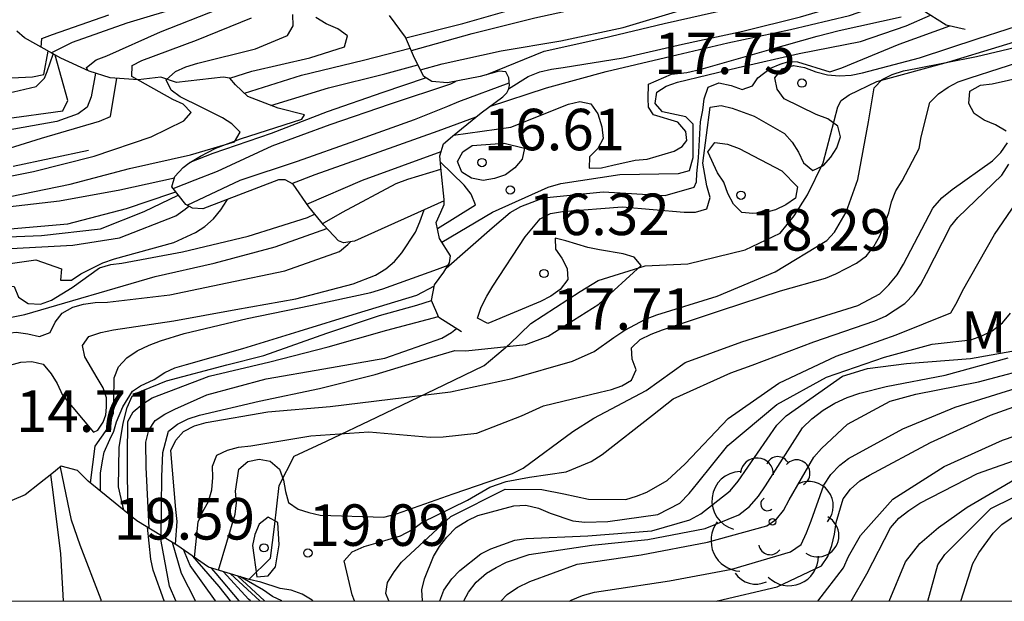
# Model space of a CAD drawing. Units: metres. Extents: x 580994 to 581344, y 4797039 to 4797290.
# Drawn here: x 581086 to 581104, y 4797040 to 4797051 of the extents above; entities that cross this region are included whole.
import ezdxf

# ---------------------------------------------------------------- set-up
doc = ezdxf.new("R2010")
doc.units = ezdxf.units.M
for name, color, linetype in [('010106', 9, 'Continuous'), ('020104', 34, 'Continuous'), ('020109', 7, 'CABEZA_TALUD'), ('020204', 9, 'Continuous'), ('020308', 9, 'Continuous'), ('070104', 3, 'Continuous'), ('100202', 3, 'Continuous'), ('100301', 7, 'Continuous')]:
    doc.layers.add(name, color=color, linetype=linetype)
doc.layers.add('020105', color=24, linetype='Continuous', lineweight=30)
doc.styles.add('ARIAL', font='ARIAL.TTF', dxfattribs={"height": 1})
doc.linetypes.add('CABEZA_TALUD', pattern='A,0.1,[204,DONOSTI.shx,S=0.15,R=0,X=0,Y=0],0,0.2', length=0.3)

# ---------------------------------------------------------------- blocks, each defined once
blk = doc.blocks.new('ARBOL')
blk.add_circle((0, 0), 0.0587)
for centre, radius, start, end in [((-0.28, 0.855), 0.3, 359.2878, 173.6078), ((0.097, 0.97), 0.21, 23.1565, 160.4665), ((0.438, 0.881), 0.24, 301.578, 139.328), ((-0.564, 0.381), 0.532, 92.28, 254.58), ((0.656, 0.288), 0.443, 319.8556, 114.7656), ((-0.091, 0.321), 0.12, 119.14, 310.56), ((0.819, -0.249), 0.383, 235.5275, 62.0275), ((-0.556, -0.339), 0.555, 142.64, 266.54), ((-0.039, -0.384), 0.21, 189.64, 323.88), ((0.299, -0.624), 0.532, 224.67, 0.24), ((-0.301, -0.676), 0.45, 213.78, 295.32)]:
    blk.add_arc(centre, radius, start, end)
blk = doc.blocks.new('COTAPU')
blk.add_circle((0, 0), 0.075)

msp = doc.modelspace()

# ---------------------------------------------------------------- linework, layer by layer
at = {"layer": '010106', "flags": 128}
msp.add_lwpolyline([(580994.254, 4797040.174), (581344.244, 4797040.166), (581344.249, 4797290.159), (580994.259, 4797290.167)], close=True, dxfattribs=at)
at = {"layer": '020104', "flags": 128}
for points, elevation in [([(581093.01, 4797050.354), (581094.042, 4797050.617), (581095.097, 4797050.914), (581096.165, 4797051.162), (581097.273, 4797051.397), (581098.359, 4797051.614), (581099.417, 4797051.892), (581100.445, 4797052.199), (581101.542, 4797052.491), (581101.693, 4797052.556)], 13), ([(581093.109, 4797050.127), (581094.207, 4797050.431), (581095.342, 4797050.717), (581096.451, 4797050.957), (581097.439, 4797051.133), (581098.461, 4797051.33), (581099.533, 4797051.598), (581100.581, 4797051.902), (581101.663, 4797052.205), (581101.743, 4797052.226)], 13.5), ([(581093.274, 4797049.777), (581093.666, 4797049.887), (581094.732, 4797050.122), (581095.811, 4797050.299), (581096.937, 4797050.541), (581098.004, 4797050.86), (581099.044, 4797051.144), (581100.046, 4797051.371), (581101.064, 4797051.659), (581101.785, 4797051.887)], 14), ([(581094.476, 4797049.69), (581095.51, 4797050.116), (581096.571, 4797050.351), (581097.679, 4797050.617), (581098.832, 4797050.875), (581100.055, 4797051.164), (581101.252, 4797051.455), (581101.788, 4797051.629)], 14.5), ([(581094.525, 4797049.112), (581095.555, 4797049.454), (581096.63, 4797049.744), (581097.706, 4797050.001), (581098.831, 4797050.267), (581099.967, 4797050.505), (581101.03, 4797050.762), (581102.02, 4797051.106), (581102.067, 4797051.123)], 15.5), ([(581086.6, 4797050.082), (581086.98, 4797050.277), (581087.973, 4797050.626), (581089.036, 4797050.945)], 8.5), ([(581086.416, 4797050.186), (581086.427, 4797050.346), (581086.624, 4797050.413), (581087.641, 4797050.772)], 8), ([(581087.259, 4797049.763), (581087.235, 4797049.821), (581087.411, 4797049.956), (581087.603, 4797050.028), (581088.573, 4797050.461), (581089.615, 4797050.871)], 9), ([(581093.661, 4797046.662), (581094.578, 4797047.203), (581095.584, 4797047.658), (581095.814, 4797047.723), (581096.878, 4797047.887), (581097.938, 4797047.902), (581098.135, 4797047.957), (581098.207, 4797048.192), (581098.207, 4797048.316), (581098.207, 4797048.531), (581098.207, 4797048.796), (581098.072, 4797048.927), (581097.648, 4797049.017), (581097.519, 4797049.171), (581097.546, 4797049.371), (581097.718, 4797049.483), (581097.92, 4797049.551), (581099.02, 4797049.818), (581100.123, 4797050.071), (581101.232, 4797050.289), (581102.057, 4797050.571), (581102.493, 4797050.766)], 16.5), ([(581093.872, 4797048.596), (581094.907, 4797048.74), (581095.95, 4797049.158), (581096.153, 4797049.205), (581096.356, 4797049.162), (581096.482, 4797048.983), (581096.552, 4797048.747), (581096.577, 4797048.534), (581096.478, 4797048.352), (581096.333, 4797048.204), (581096.324, 4797048.001), (581096.549, 4797048.003), (581096.752, 4797048.051), (581097.156, 4797048.146), (581097.37, 4797048.159), (581097.86, 4797048.308), (581098.008, 4797048.39), (581098.091, 4797048.498), (581098.074, 4797048.663), (581097.926, 4797048.831), (581097.487, 4797048.961), (581097.396, 4797049.102), (581097.388, 4797049.259), (581097.396, 4797049.515), (581097.81, 4797049.697), (581098.091, 4797049.73), (581098.347, 4797049.788), (581099.571, 4797050.136), (581100.448, 4797050.384), (581100.844, 4797050.491), (581101.962, 4797050.736)], 16), ([(581085.162, 4797047.716), (581086.276, 4797047.941), (581087.374, 4797048.217), (581088.406, 4797048.565), (581088.996, 4797048.852), (581089.128, 4797049.005), (581088.982, 4797049.154), (581088.795, 4797049.242), (581088.058, 4797049.655), (581088.06, 4797049.856), (581088.239, 4797049.946), (581089.222, 4797050.311), (581090.22, 4797050.716)], 9.5), ([(581089.826, 4797049.627), (581090.223, 4797049.755), (581091.274, 4797049.992), (581091.9, 4797050.192), (581091.953, 4797050.392), (581091.778, 4797050.521), (581091.572, 4797050.611), (581091.383, 4797050.724)], 10.5), ([(581093.738, 4797046.188), (581094.572, 4797046.918), (581094.897, 4797047.197), (581095.086, 4797047.306), (581095.497, 4797047.461), (581096.579, 4797047.571), (581097.696, 4797047.504), (581098.223, 4797047.654), (581098.265, 4797047.753), (581098.273, 4797047.902), (581098.298, 4797048.184), (581098.339, 4797048.837), (581098.379, 4797049.05), (581098.401, 4797049.253), (581098.477, 4797049.462), (581098.666, 4797049.539), (581098.889, 4797049.491), (581099.088, 4797049.421), (581099.28, 4797049.486), (581099.373, 4797049.631), (581099.604, 4797049.805), (581099.778, 4797049.879), (581099.927, 4797049.929), (581100.093, 4797049.92), (581100.678, 4797049.742), (581100.89, 4797049.812), (581101.931, 4797050.239), (581102.846, 4797050.571)], 17), ([(581088.843, 4797041.199), (581088.877, 4797041.607), (581088.853, 4797041.827), (581088.76, 4797042.895), (581088.853, 4797043.082), (581088.989, 4797043.234), (581089.189, 4797043.339), (581089.399, 4797043.4), (581090.515, 4797043.595), (581091.644, 4797043.691), (581092.729, 4797043.821), (581093.818, 4797043.956), (581094.931, 4797044.196), (581096.024, 4797044.51), (581096.412, 4797044.686), (581096.769, 4797044.937), (581096.969, 4797045.07), (581097.342, 4797045.27), (581097.549, 4797045.348), (581098.639, 4797045.687), (581099.688, 4797046.125), (581100.621, 4797046.692), (581100.762, 4797046.84), (581100.969, 4797047.206), (581101.183, 4797047.792), (581101.377, 4797048.838), (581101.476, 4797049.452), (581101.619, 4797049.601), (581101.804, 4797049.694), (581102.009, 4797049.757), (581102.229, 4797049.801), (581103.325, 4797050.017), (581104.372, 4797050.267)], 18), ([(581082.546, 4797045.665), (581081.685, 4797046.225), (581081.046, 4797046.463), (581080.449, 4797046.673), (581080.31, 4797046.832), (581080.462, 4797046.978), (581080.643, 4797047.069), (581081.204, 4797047.355), (581081.408, 4797047.413), (581082.207, 4797047.739), (581082.373, 4797047.867), (581082.53, 4797048.037), (581082.822, 4797048.315), (581083.024, 4797048.422), (581083.215, 4797048.486), (581083.41, 4797048.533), (581083.622, 4797048.563), (581084.685, 4797048.755), (581085.753, 4797048.891), (581086.807, 4797049.033), (581086.9, 4797049.223), (581086.667, 4797050.045)], 8), ([(581085.122, 4797049.597), (581086.259, 4797049.652), (581086.464, 4797049.692), (581086.543, 4797050.114)], 7), ([(581090.091, 4797049.355), (581091.124, 4797049.682), (581092.247, 4797049.95), (581093.09, 4797050.169)], 11), ([(581089.189, 4797040.96), (581089.257, 4797041.601), (581089.342, 4797041.79), (581089.443, 4797041.969), (581089.503, 4797042.182), (581089.523, 4797042.405), (581089.516, 4797042.61), (581089.591, 4797042.809), (581089.783, 4797042.901), (581089.982, 4797042.953), (581090.207, 4797042.978), (581091.291, 4797043.157), (581092.341, 4797043.232), (581093.448, 4797043.137), (581093.686, 4797043.139), (581094.293, 4797043.206), (581095.103, 4797043.523), (581095.498, 4797043.703), (581096.524, 4797043.95), (581096.726, 4797043.997), (581096.916, 4797044.062), (581097.092, 4797044.164), (581097.173, 4797044.35), (581097.1, 4797044.544), (581097.09, 4797044.747), (581097.244, 4797044.899), (581097.443, 4797044.998), (581097.647, 4797045.076), (581098.714, 4797045.433), (581099.784, 4797045.781), (581100.597, 4797046.008), (581100.783, 4797046.09), (581101.157, 4797046.279), (581101.34, 4797046.416), (581101.468, 4797046.58), (581101.581, 4797046.777), (581101.744, 4797047.189), (581101.792, 4797047.392), (581101.87, 4797047.591), (581101.98, 4797047.772), (581102.289, 4797048.354), (581102.324, 4797048.567), (581102.485, 4797049.189), (581102.641, 4797049.341), (581102.817, 4797049.463), (581102.994, 4797049.56), (581103.21, 4797049.633), (581104.262, 4797049.97)], 18.5), ([(581090.566, 4797049.134), (581091.612, 4797049.454), (581092.63, 4797049.703), (581093.228, 4797049.87)], 11.5), ([(581087.398, 4797049.715), (581087.32, 4797049.289), (581087.249, 4797049.102), (581087.084, 4797048.984), (581086.697, 4797048.843), (581085.645, 4797048.653), (581084.507, 4797048.464), (581083.448, 4797048.216), (581083.241, 4797048.149), (581083.064, 4797048.053), (581082.912, 4797047.888), (581082.846, 4797047.682), (581082.756, 4797047.493), (581082.386, 4797047.278), (581082.185, 4797047.19), (581082.063, 4797047.001), (581082.69, 4797046.869), (581083.134, 4797046.838), (581083.532, 4797046.99), (581084.581, 4797047.182), (581085.645, 4797047.281), (581086.747, 4797047.408), (581087.838, 4797047.606), (581088.828, 4797047.823)], 8.5), ([(581103.866, 4797048.666), (581103.672, 4797048.784), (581103.465, 4797048.866), (581103.284, 4797048.989), (581103.187, 4797049.168), (581103.207, 4797049.389), (581103.398, 4797049.499), (581103.608, 4797049.526), (581104.736, 4797049.774)], 19), ([(581083.991, 4797047.6), (581084.396, 4797047.763), (581085.375, 4797048.217), (581086.422, 4797048.543), (581087.472, 4797048.847), (581087.667, 4797048.935), (581087.784, 4797049.625)], 9), ([(581089.057, 4797047.329), (581090.013, 4797047.779), (581091.048, 4797048.124), (581092.107, 4797048.498), (581093.166, 4797048.878), (581093.769, 4797049.118), (581093.965, 4797049.203), (581094.879, 4797049.544)], 13), ([(581089.112, 4797048.107), (581089.527, 4797048.272), (581090.579, 4797048.634), (581091.593, 4797049.026), (581092.6, 4797049.375), (581093.367, 4797049.635)], 12), ([(581090.949, 4797047.72), (581091.371, 4797047.884), (581092.527, 4797048.293), (581093.596, 4797048.675), (581094.284, 4797048.928)], 13.5), ([(581089.625, 4797040.729), (581089.923, 4797041.739), (581089.946, 4797041.945), (581089.931, 4797042.155), (581089.991, 4797042.556), (581090.155, 4797042.693), (581090.355, 4797042.735), (581090.558, 4797042.7), (581090.725, 4797042.554), (581090.799, 4797042.355), (581090.832, 4797042.15), (581090.889, 4797041.953), (581091.061, 4797041.835), (581091.254, 4797041.772), (581091.462, 4797041.724), (581092.614, 4797041.686), (581092.838, 4797041.749), (581093.863, 4797042.108), (581094.935, 4797042.476), (581095.129, 4797042.576), (581096.03, 4797043.239), (581096.41, 4797043.479), (581097.352, 4797043.98), (581098.057, 4797044.483), (581099.084, 4797044.858), (581100.119, 4797045.185), (581101.184, 4797045.517), (581101.582, 4797045.729), (581101.743, 4797045.886), (581101.891, 4797046.068), (581102.008, 4797046.265), (581102.538, 4797047.277), (581102.703, 4797047.464), (581102.887, 4797047.611), (581103.614, 4797048.13), (581103.767, 4797048.279), (581103.888, 4797048.458)], 19), ([(581091.222, 4797047.349), (581092.227, 4797047.779), (581093.648, 4797048.301)], 14), ([(581092.08, 4797040.172), (581092.039, 4797040.284), (581091.892, 4797040.901), (581092.04, 4797041.058), (581092.254, 4797041.155), (581092.469, 4797041.218), (581092.915, 4797041.349), (581093.132, 4797041.467), (581093.298, 4797041.592), (581094.125, 4797041.998), (581094.526, 4797042.232), (581094.826, 4797042.332), (581095.245, 4797042.414), (581095.91, 4797042.51), (581096.358, 4797042.697), (581096.557, 4797042.822), (581097.467, 4797043.531), (581097.844, 4797043.828), (581098.885, 4797044.295), (581099.269, 4797044.439), (581100.388, 4797044.86), (581101.487, 4797045.238), (581101.679, 4797045.325), (581102.029, 4797045.554), (581102.197, 4797045.729), (581102.32, 4797045.9), (581102.423, 4797046.094), (581102.856, 4797046.943), (581102.987, 4797047.104), (581103.787, 4797047.874), (581103.912, 4797048.073)], 19.5), ([(581093.581, 4797046.905), (581094.269, 4797047.335), (581094.188, 4797047.526), (581094.062, 4797047.693), (581093.633, 4797048.113)], 16), ([(581091.497, 4797046.994), (581091.867, 4797047.203), (581092.837, 4797047.719), (581093.044, 4797047.799), (581093.644, 4797047.978)], 14.5), ([(581083.326, 4797046.579), (581083.694, 4797046.766), (581083.906, 4797046.831), (581084.111, 4797046.871), (581084.765, 4797046.911), (581085.853, 4797046.902), (581086.896, 4797046.994), (581087.961, 4797047.267), (581088.781, 4797047.544), (581088.849, 4797047.572)], 11), ([(581083.518, 4797046.427), (581083.863, 4797046.65), (581084.06, 4797046.687), (581084.28, 4797046.702), (581085.357, 4797046.739), (581086.425, 4797046.783), (581087.492, 4797046.9), (581088.277, 4797047.217), (581088.896, 4797047.513)], 11.5), ([(581083.523, 4797044.985), (581083.687, 4797045.369), (581083.849, 4797045.511), (581084.045, 4797045.59), (581084.255, 4797045.653), (581084.454, 4797045.693), (581085.521, 4797045.897), (581085.931, 4797045.857), (581086.009, 4797045.668), (581086.183, 4797045.55), (581086.403, 4797045.54), (581086.605, 4797045.61), (581086.975, 4797045.843), (581087.469, 4797046.196), (581087.676, 4797046.254), (581087.876, 4797046.281), (581088.969, 4797046.484), (581090.16, 4797046.767), (581091.229, 4797047.105), (581091.361, 4797047.169)], 13), ([(581083.758, 4797046.173), (581084.79, 4797046.382), (581085.866, 4797046.544), (581086.986, 4797046.604), (581087.833, 4797046.741), (581088.85, 4797047.138), (581089.018, 4797047.255), (581089.088, 4797047.312)], 12), ([(581085.849, 4797044.438), (581086.046, 4797044.49), (581086.246, 4797044.505), (581086.451, 4797044.452), (581086.596, 4797044.279), (581086.703, 4797044.102), (581086.803, 4797043.891), (581087.362, 4797043.227), (581087.443, 4797043.259), (581087.539, 4797043.403), (581087.587, 4797043.54), (581087.595, 4797043.676), (581087.595, 4797043.844), (581087.54, 4797044.027), (581087.43, 4797044.208), (581087.206, 4797044.586), (581087.161, 4797044.791), (581087.281, 4797044.955), (581087.498, 4797045.03), (581087.725, 4797045.074), (581088.817, 4797045.239), (581089.936, 4797045.444), (581091.019, 4797045.637), (581092.06, 4797045.906), (581092.458, 4797046.066), (581092.647, 4797046.178), (581092.806, 4797046.313), (581092.939, 4797046.469), (581093.185, 4797046.84), (581093.261, 4797047.028), (581093.342, 4797047.244)], 14.5), ([(581084.157, 4797044.552), (581085.093, 4797045.064), (581085.7, 4797045.294), (581085.913, 4797045.311), (581086.123, 4797045.354), (581088.477, 4797046.04), (581089.543, 4797046.28), (581090.65, 4797046.575), (581091.579, 4797046.908)], 13.5), ([(581083.958, 4797043.904), (581084.277, 4797044.156), (581085.157, 4797044.78), (581085.762, 4797045.01), (581085.965, 4797045.034), (581086.176, 4797045.004), (581086.384, 4797044.955), (581086.582, 4797045.03), (581086.672, 4797045.211), (581086.797, 4797045.379), (581086.986, 4797045.484), (581087.183, 4797045.537), (581087.394, 4797045.567), (581087.617, 4797045.578), (581088.744, 4797045.711), (581089.778, 4797045.924), (581090.821, 4797046.141), (581091.811, 4797046.489), (581091.963, 4797046.621), (581092.009, 4797046.667)], 14), ([(581087.491, 4797042.156), (581087.491, 4797042.482), (581087.523, 4797042.706), (581087.556, 4797042.863), (581087.659, 4797043.091), (581087.731, 4797043.243), (581087.779, 4797043.411), (581087.891, 4797043.684), (581088.067, 4797043.964), (581088.212, 4797044.061), (581088.459, 4797044.18), (581088.65, 4797044.302), (581088.832, 4797044.386), (581089.046, 4797044.451), (581090.061, 4797044.737), (581091.079, 4797045.054), (581092.136, 4797045.376), (581093.206, 4797045.701), (581093.525, 4797045.873)], 15.5), ([(581087.913, 4797041.812), (581087.812, 4797042.236), (581087.827, 4797042.947), (581087.899, 4797043.387), (581087.971, 4797043.668), (581088.064, 4797043.873), (581088.255, 4797043.977), (581088.681, 4797044.151), (581089.771, 4797044.444), (581090.445, 4797044.609), (581091.579, 4797045.017), (581092.533, 4797045.332), (581093.208, 4797045.52), (581093.471, 4797045.603)], 16), ([(581087.985, 4797041.752), (581087.975, 4797042.798), (581087.981, 4797043.416), (581088.079, 4797043.595), (581088.252, 4797043.737), (581088.424, 4797043.844), (581089.455, 4797044.235), (581090.548, 4797044.498), (581091.606, 4797044.767), (581092.666, 4797045.072), (581093.599, 4797045.314)], 16.5), ([(581093.309, 4797040.172), (581093.296, 4797040.371), (581093.349, 4797040.574), (581093.507, 4797040.975), (581093.62, 4797041.159), (581093.751, 4797041.329), (581093.922, 4797041.501), (581094.123, 4797041.626), (581094.31, 4797041.718), (581094.963, 4797041.895), (581095.181, 4797041.903), (581095.409, 4797041.853), (581095.618, 4797041.76), (581096.027, 4797041.62), (581096.248, 4797041.6), (581096.663, 4797041.607), (581097.563, 4797041.735), (581097.961, 4797041.942), (581098.134, 4797042.117), (581098.289, 4797042.306), (581098.83, 4797042.983), (581099.715, 4797043.726), (581100.615, 4797044.219), (581101.662, 4797044.581), (581102.527, 4797044.814), (581103.222, 4797044.894), (581103.424, 4797044.964), (581103.608, 4797045.056), (581103.797, 4797045.204), (581103.94, 4797045.378)], 20.5), ([(581088.368, 4797041.487), (581088.316, 4797042.594), (581088.306, 4797043.044), (581088.361, 4797043.26), (581088.479, 4797043.434), (581088.653, 4797043.551), (581088.834, 4797043.641), (581089.412, 4797043.897), (581090.487, 4797044.187), (581091.526, 4797044.371), (581092.632, 4797044.564), (581093.659, 4797044.923), (581093.838, 4797045.03), (581093.925, 4797045.097)], 17), ([(581093.623, 4797040.172), (581093.697, 4797040.367), (581093.84, 4797040.573), (581093.986, 4797040.725), (581094.365, 4797041.024), (581094.545, 4797041.114), (581094.978, 4797041.269), (581095.183, 4797041.301), (581096.301, 4797041.349), (581097.454, 4797041.44), (581098.145, 4797041.64), (581098.344, 4797041.748), (581098.874, 4797042.164), (581099.017, 4797042.341), (581099.714, 4797043.352), (581099.887, 4797043.522), (581100.905, 4797044.237), (581101.357, 4797044.379), (581102.064, 4797044.465), (581103.216, 4797044.558), (581104.403, 4797044.769)], 21), ([(581094.06, 4797040.172), (581094.143, 4797040.334), (581094.284, 4797040.515), (581094.467, 4797040.673), (581094.641, 4797040.78), (581094.83, 4797040.872), (581095.239, 4797041.014), (581096.373, 4797041.18), (581097.386, 4797041.281), (581098.422, 4797041.481), (581099.032, 4797041.728), (581099.221, 4797041.878), (581099.384, 4797042.07), (581099.514, 4797042.254), (581100.178, 4797043.305), (581100.351, 4797043.467), (581100.552, 4797043.624), (581100.768, 4797043.75), (581100.99, 4797043.852), (581101.219, 4797043.927), (581101.696, 4797044.048), (581102.76, 4797044.253), (581103.9, 4797044.568)], 21.5), ([(581094.724, 4797040.171), (581094.841, 4797040.288), (581095.027, 4797040.418), (581095.25, 4797040.522), (581096.109, 4797040.837), (581097.266, 4797041.005), (581098.461, 4797041.233), (581099.539, 4797041.533), (581099.71, 4797041.651), (581099.837, 4797041.81), (581099.938, 4797042.004), (581100.386, 4797042.773), (581100.522, 4797042.929), (581100.997, 4797043.371), (581101.767, 4797043.788), (581102.231, 4797043.912), (581103.362, 4797044.134), (581104.505, 4797044.438)], 22), ([(581098.625, 4797040.171), (581098.647, 4797040.174), (581099.721, 4797040.428), (581100.522, 4797040.81), (581100.64, 4797040.977), (581100.711, 4797041.173), (581100.761, 4797041.383), (581100.791, 4797041.594), (581100.919, 4797042.018), (581101.05, 4797042.195), (581101.218, 4797042.342), (581101.395, 4797042.449), (581102.494, 4797043.035), (581103.58, 4797043.532), (581104.657, 4797043.917)], 23), ([(581100.456, 4797040.171), (581100.924, 4797040.771), (581101.012, 4797040.977), (581101.228, 4797041.357), (581101.816, 4797042.012), (581102.745, 4797042.605), (581103.796, 4797043.083), (581104.868, 4797043.447)], 23.5), ([(581101.062, 4797040.171), (581101.346, 4797040.66), (581101.772, 4797041.496), (581101.925, 4797041.668), (581102.101, 4797041.81), (581102.305, 4797041.938), (581103.342, 4797042.48), (581104.529, 4797042.891)], 24), ([(581087.504, 4797040.172), (581087.5, 4797040.19), (581087.123, 4797041.184), (581086.963, 4797041.635), (581086.763, 4797042.594)], 13.5), ([(581086.818, 4797040.172), (581086.774, 4797041.025), (581086.637, 4797042.092), (581086.591, 4797042.459)], 13), ([(581101.746, 4797040.171), (581102.041, 4797040.88), (581102.302, 4797041.213), (581102.642, 4797041.502), (581103.156, 4797041.868), (581104.086, 4797042.412)], 24.5), ([(581103.045, 4797040.171), (581103.261, 4797040.85), (581103.372, 4797041.044), (581103.626, 4797041.399), (581103.784, 4797041.556), (581103.97, 4797041.681)], 25.5), ([(581088.641, 4797040.172), (581088.443, 4797040.729), (581088.398, 4797040.93), (581088.337, 4797041.505)], 14), ([(581088.851, 4797040.172), (581088.739, 4797040.442), (581088.584, 4797041.256), (581088.584, 4797041.334), (581088.586, 4797041.355)], 14.5), ([(581089.567, 4797040.172), (581089.113, 4797040.812), (581088.987, 4797041.101)], 15.5), ([(581089.841, 4797040.172), (581089.636, 4797040.431), (581089.158, 4797040.982)], 16), ([(581089.998, 4797040.172), (581089.578, 4797040.672), (581089.498, 4797040.768)], 16.5), ([(581090.199, 4797040.172), (581090.164, 4797040.207), (581089.715, 4797040.701)], 17), ([(581090.454, 4797040.172), (581089.97, 4797040.623)], 18), ([(581090.768, 4797040.172), (581090.601, 4797040.255), (581090.434, 4797040.366), (581090.007, 4797040.612)], 18.5), ([(581091.329, 4797040.172), (581091.317, 4797040.184), (581091.138, 4797040.294), (581090.937, 4797040.37), (581090.737, 4797040.4), (581090.386, 4797040.512), (581090.174, 4797040.56)], 19)]:
    msp.add_lwpolyline(points, dxfattribs=dict(at, elevation=elevation))
for points, elevation in [([(581094.785, 4797048.45), (581095.156, 4797048.359), (581095.111, 4797048.161), (581094.98, 4797048.002), (581094.809, 4797047.88), (581094.612, 4797047.81), (581094.41, 4797047.778), (581094.199, 4797047.818), (581094.02, 4797047.924), (581093.943, 4797048.118), (581094.041, 4797048.297), (581094.207, 4797048.409)], 16.5), ([(581099.81, 4797047.952), (581100.091, 4797047.663), (581100.054, 4797047.457), (581099.877, 4797047.333), (581099.691, 4797047.248), (581099.486, 4797047.191), (581099.286, 4797047.178), (581099.083, 4797047.194), (581098.931, 4797047.349), (581098.832, 4797047.539), (581098.757, 4797047.743), (581098.645, 4797047.917), (581098.47, 4797048.295), (581098.598, 4797048.462), (581098.824, 4797048.434), (581099.038, 4797048.354)], 18), ([(581090.719, 4797041.189), (581090.697, 4797041.589), (581090.52, 4797041.687), (581090.357, 4797041.563), (581090.281, 4797041.372), (581090.236, 4797041.173), (581090.317, 4797040.606), (581090.52, 4797040.626), (581090.651, 4797040.788)], 19.5)]:
    msp.add_lwpolyline(points, close=True, dxfattribs=dict(at, elevation=elevation))
at = {"layer": '020105', "flags": 128}
for points, elevation in [([(581094.867, 4797049.433), (581095.224, 4797049.654), (581095.431, 4797049.739), (581095.645, 4797049.789), (581095.853, 4797049.818), (581096.939, 4797049.993), (581098.012, 4797050.238), (581099.103, 4797050.478), (581100.144, 4797050.738), (581101.213, 4797051.055), (581101.891, 4797051.324)], 15), ([(581085.854, 4797047.485), (581086.943, 4797047.707), (581088.014, 4797047.994), (581089.117, 4797048.242), (581089.911, 4797048.475), (581090.012, 4797048.649), (581089.866, 4797048.801), (581089.697, 4797048.911), (581089.312, 4797049.1), (581088.93, 4797049.289), (581088.765, 4797049.411), (581088.677, 4797049.599), (581088.843, 4797049.745), (581089.031, 4797049.831), (581089.25, 4797049.897), (581090.293, 4797050.158), (581090.869, 4797050.395), (581090.974, 4797050.574), (581090.969, 4797050.779)], 10), ([(581088.583, 4797041.356), (581088.598, 4797042.415), (581088.618, 4797042.855), (581088.721, 4797043.244), (581088.879, 4797043.369), (581089.074, 4797043.466), (581089.278, 4797043.533), (581090.359, 4797043.785), (581091.449, 4797044.013), (581092.457, 4797044.269), (581093.487, 4797044.581), (581093.896, 4797044.703), (581094.096, 4797044.698), (581095.179, 4797044.81), (581095.585, 4797044.963), (581096.501, 4797045.539), (581097.267, 4797046.238), (581097.135, 4797046.389), (581096.939, 4797046.447), (581096.51, 4797046.52), (581096.3, 4797046.562), (581095.905, 4797046.683), (581095.707, 4797046.733), (581095.715, 4797046.533), (581095.831, 4797046.369), (581095.926, 4797046.185), (581095.941, 4797045.983), (581095.798, 4797045.806), (581095.629, 4797045.684), (581095.443, 4797045.587), (581094.489, 4797045.19), (581094.307, 4797045.284), (581094.37, 4797045.484), (581094.471, 4797045.686), (581094.584, 4797045.862), (581095.164, 4797046.755), (581095.436, 4797047.085), (581095.625, 4797047.18), (581095.842, 4797047.218), (581096.922, 4797047.3), (581098.041, 4797047.205), (581098.249, 4797047.205), (581098.454, 4797047.262), (581098.514, 4797047.468), (581098.449, 4797047.678), (581098.382, 4797048.087), (581098.51, 4797049.104), (581098.71, 4797049.129), (581098.908, 4797049.086), (581099.308, 4797048.938), (581099.857, 4797048.627), (581099.996, 4797048.471), (581100.106, 4797048.287), (581100.198, 4797048.095), (581100.365, 4797047.959), (581100.562, 4797048.044), (581100.695, 4797048.196), (581100.801, 4797048.367), (581100.871, 4797048.563), (581100.821, 4797048.76), (581100.642, 4797048.888), (581100.426, 4797048.969), (581099.847, 4797049.255), (581099.725, 4797049.429), (581099.68, 4797049.631), (581099.811, 4797049.797), (581100.018, 4797049.857), (581100.219, 4797049.819), (581100.425, 4797049.742), (581100.63, 4797049.689), (581100.851, 4797049.666), (581101.058, 4797049.681), (581101.268, 4797049.721), (581102.296, 4797049.996), (581103.355, 4797050.345), (581104.405, 4797050.68)], 17.5), ([(581083.586, 4797049.038), (581083.677, 4797049.056), (581084.827, 4797049.255), (581085.918, 4797049.377), (581086.328, 4797049.474), (581086.474, 4797049.625), (581086.523, 4797049.748), (581086.634, 4797050.063)], 7.5), ([(581088.801, 4797047.632), (581089.203, 4797047.787), (581089.607, 4797047.944), (581090.595, 4797048.401), (581091.639, 4797048.788), (581092.733, 4797049.161), (581093.823, 4797049.526), (581093.918, 4797049.57)], 12.5), ([(581092.701, 4797040.172), (581092.646, 4797040.305), (581092.679, 4797040.505), (581092.797, 4797040.699), (581092.932, 4797040.874), (581093.825, 4797041.697), (581094.804, 4797042.193), (581095.47, 4797042.185), (581095.869, 4797042.107), (581096.313, 4797042.012), (581096.988, 4797042.01), (581097.18, 4797042.067), (581097.367, 4797042.142), (581097.733, 4797042.348), (581098.06, 4797042.65), (581098.836, 4797043.469), (581099.755, 4797044.113), (581100.788, 4797044.598), (581101.874, 4797044.985), (581102.861, 4797045.382), (581102.979, 4797045.581), (581103.071, 4797045.78), (581103.655, 4797046.8), (581104.291, 4797047.733)], 20), ([(581082.887, 4797045.34), (581083.385, 4797045.725), (581083.574, 4797045.795), (581084.618, 4797046.097), (581085.268, 4797046.192), (581086.32, 4797046.34), (581086.784, 4797046.181), (581086.767, 4797045.973), (581086.967, 4797045.972), (581087.136, 4797046.087), (581087.529, 4797046.289), (581087.743, 4797046.362), (581088.813, 4797046.654), (581089.209, 4797046.834), (581089.375, 4797046.946), (581089.532, 4797047.085), (581089.665, 4797047.247), (581089.775, 4797047.416), (581089.79, 4797047.437)], 12.5), ([(581087.307, 4797042.307), (581087.394, 4797042.971), (581087.619, 4797043.299), (581087.727, 4797043.569), (581087.732, 4797043.795), (581087.734, 4797044.21), (581087.812, 4797044.406), (581087.963, 4797044.571), (581088.152, 4797044.693), (581088.368, 4797044.797), (581088.575, 4797044.874), (581089.001, 4797045.007), (581090.142, 4797045.282), (581091.283, 4797045.513), (581092.376, 4797045.748), (581092.593, 4797045.816), (581093.582, 4797046.172), (581093.774, 4797046.246)], 15), ([(581095.969, 4797040.171), (581095.998, 4797040.188), (581096.202, 4797040.273), (581096.422, 4797040.333), (581096.664, 4797040.368), (581097.776, 4797040.536), (581098.905, 4797040.748), (581099.967, 4797041.061), (581100.154, 4797041.193), (581100.254, 4797041.402), (581100.336, 4797041.623), (581100.565, 4797042.268), (581100.693, 4797042.458), (581100.853, 4797042.627), (581101.012, 4797042.751), (581101.995, 4797043.283), (581102.939, 4797043.679), (581104.044, 4797044.022)], 22.5), ([(581102.444, 4797040.171), (581102.625, 4797040.827), (581102.756, 4797041.014), (581103.585, 4797041.842), (581103.988, 4797042.046)], 25), ([(581089.204, 4797040.172), (581088.956, 4797040.668), (581088.793, 4797041.229)], 15), ([(581090.372, 4797040.172), (581089.837, 4797040.664)], 17.5)]:
    msp.add_lwpolyline(points, dxfattribs=dict(at, elevation=elevation))
at = {"layer": '020109'}
for points in [[(581103.122, 4797050.509, 17.448), (581102.777, 4797050.586, 17.276), (581102.339, 4797050.864, 16.951), (581101.94, 4797051.244, 16.599), (581101.786, 4797051.495, 16.347), (581101.792, 4797051.819, 15.82), (581101.769, 4797052.051, 15.302), (581101.66, 4797052.778, 15.079), (581101.709, 4797052.96, 15.094), (581101.768, 4797053.052, 15.111), (581102.327, 4797053.736, 15.509), (581102.527, 4797053.91, 15.608), (581102.909, 4797054.076, 15.697), (581102.959, 4797054.168, 15.697), (581102.917, 4797054.268, 15.697), (581102.795, 4797054.338, 15.697), (581102.572, 4797054.416, 15.696), (581102.308, 4797054.524, 15.693), (581101.933, 4797054.611, 15.684), (581101.505, 4797054.829, 15.679), (581101.219, 4797055.078, 15.673), (581101.055, 4797055.309, 15.672), (581100.925, 4797055.511, 18.031)], [(581094.013, 4797045.042, 17.318), (581093.605, 4797045.301, 17.153), (581093.471, 4797045.603, 17.049), (581093.528, 4797045.886, 16.99), (581093.697, 4797046.121, 16.967), (581093.797, 4797046.284, 16.948), (581093.816, 4797046.415, 16.917), (581093.62, 4797046.727, 16.268), (581093.556, 4797047.019, 16.021), (581093.645, 4797047.202, 15.87), (581093.704, 4797047.344, 15.75), (581093.703, 4797047.435, 15.698), (581093.647, 4797047.951, 16.05), (581093.623, 4797048.223, 16.042), (581093.692, 4797048.436, 16.036), (581093.852, 4797048.58, 16.025), (581094.373, 4797049, 15.65), (581094.764, 4797049.288, 15.259), (581094.834, 4797049.359, 15.081), (581094.864, 4797049.42, 14.983), (581094.883, 4797049.491, 14.863), (581094.872, 4797049.633, 14.827), (581094.82, 4797049.743, 14.738), (581094.699, 4797049.752, 14.69), (581094.547, 4797049.71, 14.667), (581094.356, 4797049.657, 14.656), (581093.76, 4797049.539, 14.455), (581093.477, 4797049.567, 14.262), (581093.334, 4797049.656, 14.237), (581093.169, 4797049.988, 13.6), (581093.003, 4797050.37, 12.867), (581092.715, 4797050.761, 12.201)], [(581093.703, 4797047.406, 14.883), (581092.083, 4797046.679, 14.827), (581091.882, 4797046.647, 14.802), (581091.79, 4797046.686, 14.79), (581091.524, 4797046.966, 14.531), (581091.258, 4797047.297, 13.99), (581090.97, 4797047.708, 13.435), (581090.827, 4797047.788, 13.42), (581090.706, 4797047.786, 13.405), (581089.337, 4797047.265, 13.024), (581089.154, 4797047.274, 12.972), (581089.032, 4797047.343, 12.949), (581088.776, 4797047.664, 12.338), (581088.835, 4797047.846, 12.103), (581088.985, 4797048.01, 11.993), (581089.085, 4797048.092, 11.956), (581089.296, 4797048.215, 11.936), (581089.577, 4797048.36, 11.934), (581090.02, 4797048.527, 11.933), (581091.129, 4797048.883, 11.919), (581091.178, 4797048.965, 11.896), (581090.702, 4797049.081, 11.568), (581090.153, 4797049.297, 11.024), (581089.928, 4797049.507, 10.663), (581089.826, 4797049.627, 10.532), (581089.704, 4797049.646, 10.499), (581088.866, 4797049.545, 10.074), (581088.582, 4797049.643, 9.785), (581088.168, 4797049.598, 9.508), (581087.662, 4797049.633, 9.272), (581087.287, 4797049.75, 9.06), (581086.769, 4797049.987, 8.736), (581086.118, 4797050.354, 7.842), (581085.975, 4797050.474, 7.797)], [(581085.91, 4797048.036, 9.45), (581087.272, 4797048.324, 9.386)], [(581090.179, 4797040.559, 19.256), (581089.439, 4797040.786, 18.624), (581088.868, 4797041.184, 17.985), (581088.146, 4797041.621, 16.488), (581087.268, 4797042.339, 14.752), (581087.074, 4797042.529, 14.738), (581086.78, 4797042.607, 14.73), (581086.609, 4797042.473, 14.726), (581086.389, 4797042.299, 14.721), (581086.128, 4797042.094, 14.72), (581085.887, 4797041.99, 14.716)]]:
    msp.add_polyline3d(points, dxfattribs=at)
at = {"layer": '070104'}
msp.add_polyline3d([(581090.17, 4797040.561, 19.08), (581090.562, 4797040.945, 19.151), (581090.637, 4797041.511, 19.099), (581090.721, 4797042.262, 18.88), (581090.993, 4797042.789, 18.631), (581091.576, 4797043.062, 18.563), (581092.486, 4797043.494, 18.364), (581093.702, 4797044.083, 17.989), (581094.428, 4797044.431, 17.632), (581094.886, 4797044.816, 17.454), (581095.272, 4797045.191, 17.434), (581096.16, 4797045.766, 17.44), (581096.486, 4797045.965, 17.463), (581097.336, 4797046.232, 17.637), (581098.107, 4797046.271, 17.685), (581099.142, 4797046.519, 17.747), (581099.776, 4797046.825, 17.793), (581100.029, 4797047.136, 17.781), (581100.272, 4797047.519, 17.773), (581100.553, 4797048.098, 17.647), (581100.819, 4797049.108, 17.666), (581100.879, 4797049.222, 17.698), (581101.022, 4797049.326, 17.707), (581101.523, 4797049.568, 17.784), (581102.824, 4797049.922, 17.782), (581104.647, 4797050.477, 17.679)], dxfattribs=at)

# ---------------------------------------------------------------- block references
at = {"layer": '020204', "rotation": 359.9987685839998}
for p in [(581100.17, 4797049.537, 17.753), (581094.386, 4797048.1, 16.615), (581094.897, 4797047.603, 16.322), (581099.069, 4797047.51, 18.285), (581095.507, 4797046.094, 17.706), (581090.444, 4797041.133, 19.594), (581091.238, 4797041.04, 19.091)]:
    msp.add_blockref('COTAPU', p, dxfattribs=at)
at = {"layer": '100202', "rotation": 359.9987685839998}
msp.add_blockref('ARBOL', (581099.638, 4797041.603, 22.633), dxfattribs=at)

# ---------------------------------------------------------------- texts
at = {"layer": '020308', "style": 'ARIAL'}
for s, p in [('17.75', (581097.497, 4797049.701, 17.752)), ('16.61', (581094.419, 4797048.322, 16.615)), ('16.32', (581095.225, 4797046.789, 16.322)), ('18.29', (581099.231, 4797046.508, 18.284)), ('17.71', (581095.663, 4797045.078, 17.705)), ('14.71', (581085.96, 4797043.23, 14.711)), ('19.59', (581087.728, 4797041.283, 19.593)), ('19.09', (581091.252, 4797041.169, 19.09))]:
    msp.add_text(s, height=0.75, rotation=359.9988, dxfattribs=at).set_placement(p)
at = {"layer": '100301', "style": 'ARIAL'}
msp.add_text('MB', height=0.75, rotation=359.9988, dxfattribs=at).set_placement((581103.045, 4797044.66))

doc.saveas('drawing.dxf')
